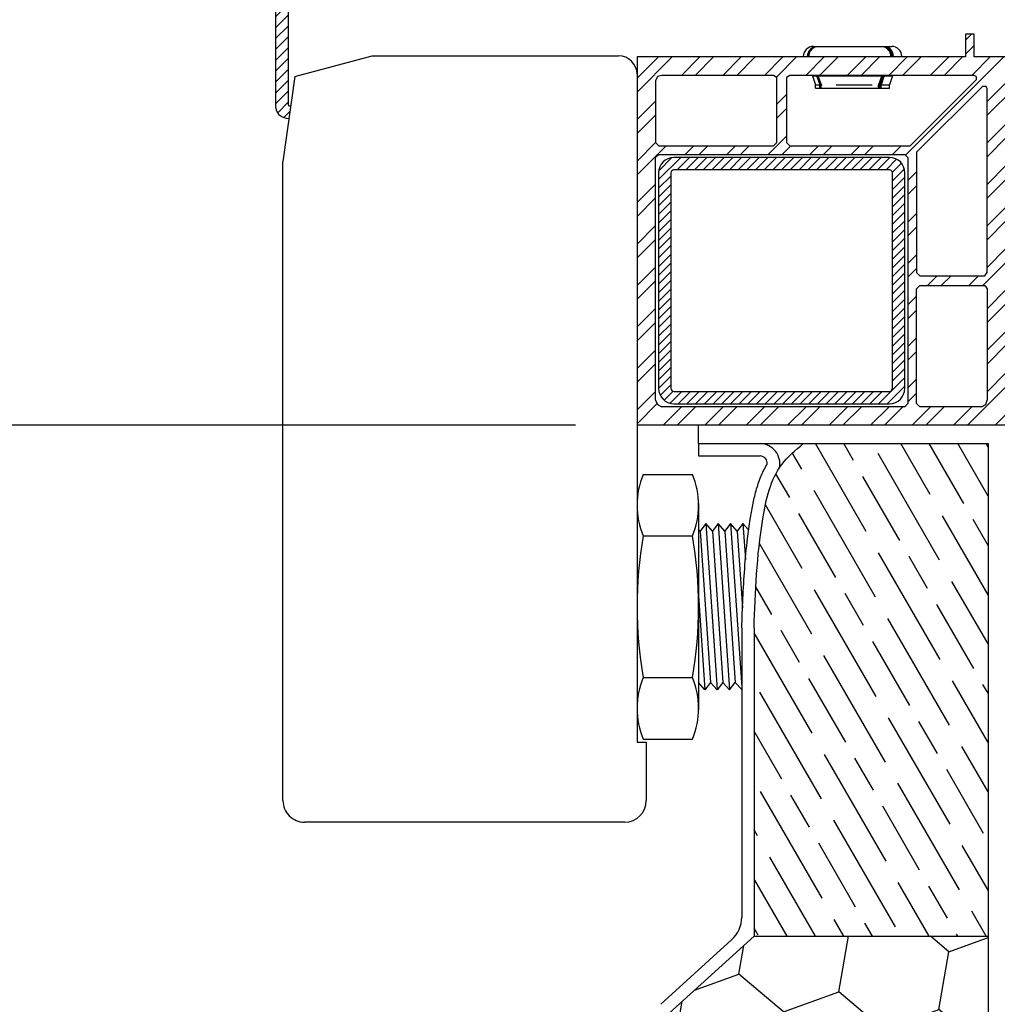
# Model space of a CAD drawing. Units: millimetres. Extents: x 4367 to 8822, y 1463 to 4613.
# Drawn here: x 5157 to 5315, y 3840 to 3999 of the extents above; entities that cross this region are included whole.
import ezdxf

# ---------------------------------------------------------------- set-up
doc = ezdxf.new("R2010")
doc.units = ezdxf.units.MM
doc.layers.add('LIVELLO_1', color=7, linetype='Continuous')
doc.styles.get("Standard").update_dxf_attribs({"font": 'simplex.shx'})
doc.dimstyles.new('ISO-25', dxfattribs={"dimtxt": 2.5, "dimasz": 2.5, "dimexe": 1.25, "dimexo": 0.625, "dimtad": 1, "dimtxsty": 'Standard', "dimcen": 2.5, "dimadec": 0, "dimazin": 0, "dimtfac": 1, "dimtmove": 0, "dimatfit": 3, "dimfxl": 1, "dimarcsym": 0})

# ---------------------------------------------------------------- blocks, each defined once
blk = doc.blocks.new('_ClosedBlank')
at = {"color": 0, "linetype": 'ByBlock', "lineweight": -2}
for p, q in [((-1, 0.1667), (0, 0)), ((-1, 0.1667), (-1, -0.1667)), ((0, 0), (-1, -0.1667))]:
    blk.add_line(p, q, dxfattribs=at)
blk = doc.blocks.new('*D46')
at = {"color": 0, "linetype": 'Continuous', "lineweight": -2, "transparency": 16777216}
for p, q in [((5246.87, 3933.61), (4979.93, 3933.61)), ((4992.43, 3908.61), (4992.43, 3833.61)), ((4992.43, 3708.61), (4992.43, 3783.61)), ((5157.87, 3683.61), (4979.93, 3683.61))]:
    blk.add_line(p, q, dxfattribs=at)
at = {"layer": 'Defpoints', "color": 0, "linetype": 'Continuous', "transparency": 16777216}
for p in [(4992.43, 3933.61), (5256.87, 3933.61), (5167.87, 3683.61)]:
    blk.add_point(p, dxfattribs=at)
at = {"color": 0, "linetype": 'Continuous', "lineweight": -2, "transparency": 16777216, "xscale": 25, "yscale": 25, "zscale": 25}
for p, rotation in [((4992.43, 3933.61), 90), ((4992.43, 3683.61), 270)]:
    blk.add_blockref('_ClosedBlank', p, dxfattribs=dict(at, rotation=rotation))
at = {"color": 0, "linetype": 'Continuous', "transparency": 16777216, "insert": (4992.43, 3808.61), "char_height": 25, "attachment_point": 5}
blk.add_mtext('\\A1;250 mm', dxfattribs=at)
blk = doc.blocks.new('*D47')
at = {"color": 0, "linetype": 'Continuous', "lineweight": -2, "transparency": 16777216}
for p, q in [((5223.75, 4105.36), (4859.49, 4105.36)), ((4871.99, 4080.36), (4871.99, 3919.48)), ((4871.99, 3708.61), (4871.99, 3869.48)), ((5157.87, 3683.61), (4859.49, 3683.61))]:
    blk.add_line(p, q, dxfattribs=at)
at = {"layer": 'Defpoints', "color": 0, "linetype": 'Continuous', "transparency": 16777216}
for p in [(4871.99, 4105.36), (5233.75, 4105.36), (5167.87, 3683.61)]:
    blk.add_point(p, dxfattribs=at)
at = {"color": 0, "linetype": 'Continuous', "lineweight": -2, "transparency": 16777216, "xscale": 25, "yscale": 25, "zscale": 25}
for p, rotation in [((4871.99, 4105.36), 90), ((4871.99, 3683.61), 270)]:
    blk.add_blockref('_ClosedBlank', p, dxfattribs=dict(at, rotation=rotation))
at = {"color": 0, "linetype": 'Continuous', "transparency": 16777216, "insert": (4871.99, 3894.48), "char_height": 25, "attachment_point": 5}
blk.add_mtext('\\A1;450 mm', dxfattribs=at)

msp = doc.modelspace()

# ---------------------------------------------------------------- hatches: boundary and pattern name
at = {"linetype": 'Continuous'}
h = msp.add_hatch(dxfattribs=at)
h.set_pattern_fill('ANSI31', color=256, scale=10, style=0)
h.set_pattern_definition([(45, (-755095.1987, -21597.1144), (-0.8838834765, 0.8838834765), [])])
edge = h.paths.add_edge_path()
edge.add_line((5200.22756, 4064.29668), (5198.22766, 4064.29668))
edge.add_line((5198.22766, 4064.29668), (5198.22766, 3985.39813))
edge.add_arc((5200.22756, 3985.39813), 1.9999, 180, 273.599533)
edge.add_line((5200.35312, 3983.40218), (5200.64961, 3985.51122))
edge.add_line((5200.64961, 3985.51122), (5200.47931, 3985.46559))
edge.add_arc((5200.42755, 3985.65876), 0.19999, 180, 285, ccw=False)
edge.add_line((5200.22756, 3985.65876), (5200.22756, 4064.29668))
h = msp.add_hatch(dxfattribs=at)
h.set_pattern_fill('ANSI32', color=256, scale=0.5)
h.set_pattern_definition([(45, (5592.148, 7854.499), (-3.367596, 3.367596), []), (45, (5594.393, 7854.499), (-3.367596, 3.367596), [])])
h.paths.add_polyline_path([(5256.86886, 3990.60711, 0.011431158), (5256.86572, 3990.74422), (5256.86572, 3993.43484), (5310.17949, 3993.43484), (5310.17949, 3997.12985), (5311.58712, 3997.12985), (5311.58712, 3993.43484), (5316.86571, 3993.43484), (5316.86571, 3988.3322), (5320.38478, 3988.3322), (5320.38478, 3986.74861), (5316.86571, 3986.74861), (5316.86571, 3933.61009), (5256.86886, 3933.61009)])
h.paths.add_polyline_path([(5281.67508, 3979.00668), (5301.20589, 3979.00668), (5311.93903, 3989.73982), (5311.93902, 3990.26768), (5311.58712, 3990.44363), (5281.67508, 3990.44363), (5281.14722, 3990.09173), (5281.14722, 3979.53454)], flags=16)
h.paths.add_polyline_path([(5260.38479, 3977.59906), (5259.85693, 3977.0712), (5259.85693, 3937.65701), (5260.20884, 3936.9532), (5260.91262, 3936.60128), (5300.32611, 3936.60128), (5300.85398, 3937.12913), (5300.85398, 3977.07119), (5300.32615, 3977.59906)], flags=16)
h.paths.add_polyline_path([(5279.56366, 3979.53454), (5279.56366, 3990.09172), (5279.0358, 3990.44363), (5260.91264, 3990.44363), (5260.20883, 3990.26768), (5259.85693, 3989.56387), (5259.85693, 3979.53455), (5260.38479, 3979.00668), (5279.03582, 3979.00668)], flags=16)
h.paths.add_polyline_path([(5263.35545, 3977.10017, 0.414213562), (5260.35545, 3974.10017), (5260.35545, 3940.10017, 0.414213562), (5263.35545, 3937.10017), (5297.35545, 3937.10017, 0.414213562), (5300.35545, 3940.10017), (5300.35545, 3956.10017), (5298.35545, 3956.10017), (5298.35545, 3940.10017, -0.414213562), (5297.35545, 3939.10017), (5263.35545, 3939.10017, -0.414213562), (5262.35545, 3940.10017), (5262.35545, 3974.10017, -0.414213562), (5263.35545, 3975.10017), (5297.35545, 3975.10017, -0.414213562), (5298.35545, 3974.10017), (5298.35545, 3958.10017), (5300.35545, 3958.10017), (5300.35545, 3974.10017, 0.414213562), (5297.35545, 3977.10017)], flags=0)
h.paths.add_polyline_path([(5302.26161, 3958.42017), (5302.78945, 3957.89232), (5313.34664, 3957.89232), (5313.69856, 3958.42019), (5313.69856, 3988.3322), (5313.5226, 3988.6841), (5312.99474, 3988.68411), (5302.26161, 3977.95098)], flags=16)
h.paths.add_polyline_path([(5302.78945, 3956.30875), (5302.26161, 3955.78087), (5302.26161, 3937.12914), (5302.78946, 3936.60128), (5312.81879, 3936.60128), (5313.5226, 3936.9532), (5313.69856, 3937.65701), (5313.69856, 3955.7809), (5313.34664, 3956.30875)], flags=16)
for points in [[(5285.83707, 3995.05295), (5285.62256, 3995.05295, 0.300260613), (5284.53566, 3993.60032), (5284.75018, 3993.60032, -0.300260613)], [(5297.40916, 3995.05295), (5297.00432, 3995.05295, -0.300260613), (5298.09122, 3993.60032), (5298.49606, 3993.60032, 0.300260613)], [(5296.96184, 3990.23423), (5296.557, 3990.23423), (5296.09419, 3988.89693), (5296.09419, 3988.4491), (5296.49903, 3988.4491), (5296.49903, 3988.89693)]]:
    msp.add_hatch(color=7).paths.add_polyline_path(points)
h = msp.add_hatch(color=7)
h.paths.add_polyline_path([(5286.2844, 3990.23423), (5286.06988, 3990.23423), (5286.53269, 3988.89693), (5286.74721, 3988.89693)])
h.paths.add_polyline_path([(5286.74721, 3988.89693), (5286.53269, 3988.89693), (5286.53269, 3988.4491), (5286.74721, 3988.4491)])
at = {"ltscale": 10}
h = msp.add_hatch(dxfattribs=at)
h.set_pattern_fill('ANSI31', color=256, scale=8)
h.set_pattern_definition([(45, (-63861.7152, 1585.3408), (-0.707106781, 0.707106781), [])])
h.paths.add_polyline_path([(5262.85545, 3977.10017), (5297.85545, 3977.10017, -0.414213562), (5300.35545, 3974.60017), (5300.35545, 3939.60017, -0.414213562), (5297.85545, 3937.10017), (5262.85545, 3937.10017, -0.414213562), (5260.35545, 3939.60017), (5260.35545, 3974.60017, -0.414213562)])
h.paths.add_polyline_path([(5262.85545, 3975.10017, 0.414213562), (5262.35545, 3974.60017), (5262.35545, 3939.60017, 0.414213562), (5262.85545, 3939.10017), (5297.85545, 3939.10017, 0.414213562), (5298.35545, 3939.60017), (5298.35545, 3974.60017, 0.414213562), (5297.85545, 3975.10017)], flags=16)
h = msp.add_hatch()
h.set_pattern_fill('GOST_WOOD', color=256, scale=2, angle=30)
h.set_pattern_definition([(120, (-15184.514, 27482.276), (10.392305, 6), [20, -4]), (120, (-15179.05, 27480.812), (10.392305, 6), [12, -3, 6, -3]), (120, (-15172.585, 27477.616), (10.392305, 6), [20, -4])])
edge = h.paths.add_edge_path()
edge.add_line((5313.86572, 3930.61009), (5283.86572, 3930.61009))
edge.add_spline(control_points=[(5283.86572, 3930.61009), (5282.60174, 3929.55438), (5281.18068, 3928.36747), (5280.14241, 3926.91509), (5280.03207, 3926.75152)], knot_values=[26.601861659, 26.601861659, 26.601861659, 26.601861659, 31.457680964, 32.061144896, 32.061144896, 32.061144896, 32.061144896], degree=3, periodic=0)
edge.add_spline(control_points=[(5280.03207, 3926.75152), (5278.42642, 3924.37124), (5276.40609, 3915.22225), (5276.08249, 3906.47183), (5275.86572, 3900.61009)], knot_values=[0, 0, 0, 0, 8.781782013, 26.601861659, 26.601861659, 26.601861659, 26.601861659], degree=3, periodic=0)
edge.add_line((5275.86572, 3900.61009), (5275.86572, 3850.61009))
edge.add_line((5275.86572, 3850.61009), (5313.86572, 3850.61009))
edge.add_line((5313.86572, 3850.61009), (5313.86572, 3930.61009))
h = msp.add_hatch()
h.set_pattern_fill('HONEY', color=256, scale=3, angle=20)
h.set_pattern_definition([(20, (-15184.5135, 27482.276), (10.6045711, 12.6380357), [9.525, -19.05]), (140, (-15184.5135, 27482.276), (-16.2471455, 2.8648101), [9.525, -19.05]), (80, (-15184.5135, 27482.276), (-5.6425744, 15.5028458), [-19.05, 9.525])])
edge = h.paths.add_edge_path()
edge.add_line((5253.86572, 3686.61009), (5313.86572, 3686.61009))
edge.add_line((5313.86572, 3686.61009), (5313.86572, 3850.61009))
edge.add_line((5313.86572, 3850.61009), (5275.86572, 3850.61009))
edge.add_line((5275.86572, 3850.61009), (5262.0489, 3838.04934))
edge.add_arc((5278.86572, 3819.55084), 25, 132.273689, 180)
edge.add_line((5253.86572, 3819.55084), (5253.86572, 3686.61009))

# ---------------------------------------------------------------- linework, layer by layer
at = {"color": 0}
for p, q in [((5285.51418, 3995.15001), (5298.21985, 3995.15001)), ((5285.83707, 3995.05295), (5285.62256, 3995.05295)), ((5297.00432, 3995.05295), (5297.40916, 3995.05295)), ((5283.86744, 3993.50326), (5299.8666, 3993.50326)), ((5284.75018, 3993.60032), (5284.53566, 3993.60032)), ((5285.86733, 3993.43484), (5285.86733, 3993.50326)), ((5297.86671, 3993.43484), (5297.86671, 3993.50326)), ((5298.09122, 3993.60032), (5298.49606, 3993.60032)), ((5285.36736, 3990.34162), (5285.86733, 3988.89693)), ((5285.36736, 3990.34162), (5298.36668, 3990.34162)), ((5285.86733, 3990.34162), (5285.86733, 3990.44363)), ((5286.06988, 3990.23423), (5286.53269, 3988.89693)), ((5286.2844, 3990.23423), (5286.06988, 3990.23423)), ((5286.2844, 3990.23423), (5286.74721, 3988.89693)), ((5296.557, 3990.23423), (5296.09419, 3988.89693)), ((5296.96184, 3990.23423), (5296.49903, 3988.89693)), ((5296.557, 3990.23423), (5296.96184, 3990.23423)), ((5297.86671, 3990.34162), (5297.86671, 3990.44363)), ((5298.36668, 3990.34162), (5297.86671, 3988.89693)), ((5285.86733, 3988.89693), (5286.95037, 3988.89693)), ((5285.86733, 3988.34172), (5285.86733, 3988.89693)), ((5285.86733, 3988.34172), (5297.86671, 3988.34172)), ((5286.53269, 3988.4491), (5286.53269, 3988.89693)), ((5286.74721, 3988.4491), (5286.53269, 3988.4491)), ((5286.74721, 3988.4491), (5286.74721, 3988.89693)), ((5289.22366, 3988.89693), (5295.03281, 3988.89693)), ((5296.09419, 3988.4491), (5296.09419, 3988.89693)), ((5296.09419, 3988.4491), (5296.49903, 3988.4491)), ((5296.49903, 3988.4491), (5296.49903, 3988.89693)), ((5296.60689, 3988.89693), (5297.86671, 3988.89693)), ((5297.86671, 3988.34172), (5297.86671, 3988.89693)), ((5257.8688, 3925.61051), (5265.86838, 3925.61051)), ((5257.8688, 3915.61103), (5265.86838, 3915.61103)), ((5257.8688, 3892.61223), (5265.86838, 3892.61223)), ((5257.8688, 3882.61275), (5265.86838, 3882.61275))]:
    msp.add_line(p, q, dxfattribs=at)
at = {"linetype": 'Continuous'}
for p, q in [((5201.31473, 3990.24248), (5213.87111, 3993.60695)), ((5213.87111, 3993.60695), (5253.86902, 3993.60695)), ((5201.31473, 3990.24248), (5199.37187, 3976.42221)), ((5260.20883, 3990.26768), (5259.85693, 3989.56387)), ((5259.85693, 3989.56387), (5259.85693, 3979.53455)), ((5260.91264, 3990.44363), (5260.20883, 3990.26768)), ((5259.85693, 3979.53455), (5260.38479, 3979.00668)), ((5260.38479, 3977.59906), (5259.85693, 3977.0712))]:
    msp.add_line(p, q, dxfattribs=at)
at = {"color": 7}
for p, q in [((5256.86886, 3990.60711), (5256.86886, 3882.11278)), ((5199.37187, 3872.61328), (5199.37187, 3976.42221)), ((5256.86886, 3882.11278), (5258.36879, 3882.11278)), ((5256.86886, 3882.11278), (5258.36879, 3882.11278)), ((5258.36879, 3882.11278), (5258.36879, 3872.61328)), ((5254.86897, 3869.11346), (5202.87169, 3869.11346))]:
    msp.add_line(p, q, dxfattribs=at)
for p, q in [((5311.93902, 3990.26768), (5311.93903, 3989.73982)), ((5312.99474, 3988.68411), (5313.5226, 3988.6841)), ((5302.26161, 3958.42017), (5302.78945, 3957.89232)), ((5313.34664, 3957.89232), (5313.69856, 3958.42019)), ((5302.78945, 3956.30875), (5302.26161, 3955.78087)), ((5313.34664, 3956.30875), (5313.69856, 3955.7809)), ((5259.85693, 3937.65701), (5260.20884, 3936.9532)), ((5260.20884, 3936.9532), (5260.91262, 3936.60128)), ((5300.85398, 3937.12913), (5300.32611, 3936.60128)), ((5302.26161, 3937.12914), (5302.78946, 3936.60128)), ((5312.81879, 3936.60128), (5313.5226, 3936.9532)), ((5316.86572, 3933.61009), (5256.86885, 3933.61009)), ((5266.86572, 3930.61009), (5266.86572, 3933.61009)), ((5266.86572, 3930.61009), (5313.86572, 3930.61009)), ((5266.86572, 3930.61009), (5266.86572, 3928.61009)), ((5313.86572, 3930.61009), (5313.86572, 3686.61009)), ((5266.86572, 3928.61009), (5276.85262, 3928.61009)), ((5266.86832, 3920.86075), (5266.86832, 3887.36251)), ((5268.05212, 3917.61092), (5267.13139, 3916.41099)), ((5268.05212, 3917.61092), (5269.88641, 3890.61234)), ((5269.13589, 3916.41099), (5268.05212, 3917.61092)), ((5270.05662, 3917.61092), (5269.13589, 3916.41099)), ((5271.1404, 3916.41099), (5270.05662, 3917.61092)), ((5270.05662, 3917.61092), (5271.89092, 3890.61234)), ((5272.06113, 3917.61092), (5271.1404, 3916.41099)), ((5273.14491, 3916.41099), (5272.06113, 3917.61092)), ((5272.06113, 3917.61092), (5273.86574, 3891.04932)), ((5274.06563, 3917.61092), (5273.14491, 3916.41099)), ((5274.06563, 3917.61092), (5274.462, 3911.77688)), ((5274.9901, 3916.58737), (5274.06563, 3917.61092)), ((5267.13139, 3916.41099), (5266.86832, 3916.70225)), ((5267.13139, 3916.41099), (5268.80264, 3891.81227)), ((5269.13589, 3916.41099), (5270.80714, 3891.81227)), ((5271.1404, 3916.41099), (5272.81165, 3891.81227)), ((5273.14491, 3916.41099), (5273.99224, 3903.93923)), ((5266.84471, 3905.87865), (5267.88191, 3890.61234)), ((5273.86572, 3900.61009), (5273.86572, 3853.70668)), ((5275.86572, 3900.61009), (5275.86572, 3850.61009)), ((5267.88191, 3890.61234), (5266.86832, 3891.81227)), ((5268.80264, 3891.81227), (5267.88191, 3890.61234)), ((5269.88641, 3890.61234), (5268.80264, 3891.81227)), ((5270.80714, 3891.81227), (5269.88641, 3890.61234)), ((5271.89092, 3890.61234), (5270.80714, 3891.81227)), ((5271.89092, 3890.61234), (5272.81165, 3891.81227)), ((5272.81165, 3891.81227), (5273.86574, 3890.64521)), ((5262.0489, 3838.04934), (5275.86572, 3850.61009)), ((5275.86572, 3850.61009), (5313.86572, 3850.61009)), ((5260.70356, 3839.52922), (5272.22908, 3850.00698))]:
    msp.add_line(p, q)
at = {"linetype": 'Continuous'}
for points in [[(5200.35312, 3983.40218, -0.432736223), (5198.22766, 3985.39813), (5198.22766, 4064.29668)], [(5200.22756, 4064.29668), (5200.22756, 3985.65876, 0.493145426), (5200.47931, 3985.46559), (5200.64961, 3985.51122)]]:
    msp.add_lwpolyline(points, format="xyb", dxfattribs=at)
at = {"ltscale": 10}
for points in [[(5297.85545, 3977.10017), (5262.85545, 3977.10017, 0.414213562), (5260.35545, 3974.60017), (5260.35545, 3939.60017, 0.414213562), (5262.85545, 3937.10017), (5297.85545, 3937.10017, 0.414213562), (5300.35545, 3939.60017), (5300.35545, 3974.60017, 0.414213562)], [(5297.85545, 3975.10017), (5262.85545, 3975.10017, 0.414213562), (5262.35545, 3974.60017), (5262.35545, 3939.60017, 0.414213562), (5262.85545, 3939.10017), (5297.85545, 3939.10017, 0.414213562), (5298.35545, 3939.60017), (5298.35545, 3974.60017, 0.414213562)]]:
    msp.add_lwpolyline(points, format="xyb", close=True, dxfattribs=at)
at = {"color": 0}
for centre, radius, start, end in [((5285.51418, 3993.50326), 1.64675, 90, 180), ((5286.17954, 3993.50326), 1.64675, 109.769361, 176.6211303), ((5286.39406, 3993.50326), 1.64675, 109.7693732, 176.6211306), ((5296.44734, 3993.50326), 1.64675, 3.3788697, 70.230639), ((5296.85218, 3993.50326), 1.64675, 3.3788697, 70.230639), ((5298.21985, 3993.50326), 1.64675, 0, 90), ((5323.49037, 3904.11163), 66.62152, 170.0605185, 189.9394815), ((5200.24681, 3904.11163), 66.62152, 350.0605185, 9.9394815)]:
    msp.add_arc(centre, radius, start, end, dxfattribs=at)
at = {"linetype": 'Continuous'}
msp.add_arc((5253.86902, 3990.60711), 2.99984, 0.0000001, 90.0000001, dxfattribs=at)
for centre, radius, start, end in [((5276.75483, 3927.29145), 3.32142, 350.6444246, 87.3362705), ((5276.8191, 3927.42576), 1.18481, 352.5582284, 88.3791824), ((5268.86572, 3853.70668), 5, 312.273689, 0)]:
    msp.add_arc(centre, radius, start, end)
at = {"color": 7, "ltscale": 10}
for centre, start, end in [((5269.83692, 3920.61077), 157.3270441, 202.6729559), ((5253.90025, 3920.61077), 337.3270441, 22.6729559), ((5269.83692, 3887.61249), 157.3270441, 202.6729559), ((5253.90025, 3887.61249), 337.3270441, 22.6729559)]:
    msp.add_arc(centre, 12.97048, start, end, dxfattribs=at)
at = {"color": 7}
for centre, start, end in [((5202.87169, 3872.61328), 180.0000001, 270.0000001), ((5254.86897, 3872.61328), 270, 360)]:
    msp.add_arc(centre, 3.49982, start, end, dxfattribs=at)
msp.add_spline([(5275.86572, 3900.61009), (5277.27743, 3918.37416), (5280.37662, 3927.23293), (5283.86572, 3930.61009)], degree=3)
msp.add_open_spline([(5273.86709, 3900.684), (5273.92568, 3902.26831), (5273.98447, 3903.8589), (5274.20707, 3908.65978), (5274.41689, 3911.89952), (5274.93787, 3916.24202), (5275.08108, 3917.28776), (5275.36539, 3919.09456), (5275.495, 3919.85798), (5275.80309, 3921.4009), (5275.98136, 3922.17781), (5276.41759, 3923.73049), (5276.67625, 3924.50636), (5277.25992, 3925.91423), (5277.56938, 3926.55047), (5277.95185, 3927.20175), (5277.97281, 3927.23706), (5277.99393, 3927.2723)], degree=3, knots=[0, 0, 0, 0, 4.816419617, 4.816419617, 14.449258851, 14.449258851, 17.480919784, 17.480919784, 19.653227505, 19.653227505, 21.825535225, 21.825535225, 24.017482692, 24.017482692, 25.881897687, 25.881897687, 25.988999782, 25.988999782, 25.988999782, 25.988999782])
at = {"layer": 'LIVELLO_1'}
for p, q in [((5310.17949, 3997.12985), (5310.17949, 3993.43483)), ((5311.58712, 3997.12985), (5310.17949, 3997.12985)), ((5311.58712, 3993.43484), (5311.58712, 3997.12985)), ((5310.17949, 3993.43484), (5256.8657, 3993.43484)), ((5256.86572, 3993.43484), (5256.86572, 3933.61008)), ((5316.86571, 3993.43484), (5311.58712, 3993.43484)), ((5279.03579, 3990.44363), (5260.91262, 3990.44363)), ((5279.56366, 3990.09172), (5279.03579, 3990.44363)), ((5279.56366, 3979.53454), (5279.56366, 3990.09172)), ((5281.67508, 3990.44363), (5281.14722, 3990.09173)), ((5281.14722, 3990.09173), (5281.14722, 3979.53455)), ((5311.58712, 3990.44363), (5281.67509, 3990.44363)), ((5301.20589, 3979.00668), (5311.93903, 3989.73982)), ((5311.93902, 3990.26768), (5311.58711, 3990.44363)), ((5312.99474, 3988.68411), (5302.2616, 3977.95097)), ((5313.69856, 3988.3322), (5313.5226, 3988.6841)), ((5313.69856, 3958.42019), (5313.69856, 3988.33222)), ((5260.38479, 3979.00668), (5279.03582, 3979.00668)), ((5279.03582, 3979.00668), (5279.56366, 3979.53454)), ((5281.14722, 3979.53454), (5281.67508, 3979.00668)), ((5281.67508, 3979.00668), (5301.20588, 3979.00668)), ((5259.85693, 3937.65701), (5259.85693, 3977.0712)), ((5260.38479, 3977.59906), (5300.32615, 3977.59906)), ((5300.85398, 3977.07119), (5300.32615, 3977.59906)), ((5300.85398, 3977.07119), (5300.85398, 3937.12913)), ((5302.26161, 3977.95096), (5302.26161, 3958.42017)), ((5302.78945, 3957.89232), (5313.34664, 3957.89232)), ((5302.26161, 3937.12914), (5302.26161, 3955.78087)), ((5302.78945, 3956.30875), (5313.34664, 3956.30875)), ((5313.69856, 3955.7809), (5313.69856, 3937.65702)), ((5300.32611, 3936.60128), (5260.91262, 3936.60128)), ((5312.81879, 3936.60128), (5302.78946, 3936.60128)), ((5313.5226, 3936.9532), (5313.69856, 3937.65701))]:
    msp.add_line(p, q, dxfattribs=at)

# ---------------------------------------------------------------- dimensions: what is measured, and where the dimension line sits
at = {"linetype": 'Continuous'}
for base, p2, text, picture, middle in [((4871.99449, 4105.35583), (5233.74828, 4105.35583), '450 mm', '*D47', (4871.99449, 3894.48296)), ((4992.42741, 3933.61009), (5256.86572, 3933.61009), '250 mm', '*D46', (4992.42741, 3808.61009))]:
    dim = msp.add_linear_dim(base=base, p1=(5167.86572, 3683.61009), p2=p2, angle=90, text=text, dimstyle='ISO-25', override={"dimtxt": 25, "dimasz": 25, "dimexe": 12.5, "dimexo": 10, "dimgap": 12.5, "dimtad": 0, "dimtih": 1, "dimtoh": 1, "dimdec": 4, "dimzin": 0, "dimblk1": 'ClosedBlank', "dimblk2": 'ClosedBlank', "dimsah": 1, "dimcen": 0.09, "dimtdec": 4, "dimtofl": 0, "dimtolj": 1, "dimtzin": 0}, dxfattribs=at)
    dim.commit()
    dim.dimension.update_dxf_attribs({"geometry": picture, "text_midpoint": middle})

doc.saveas('drawing.dxf')
